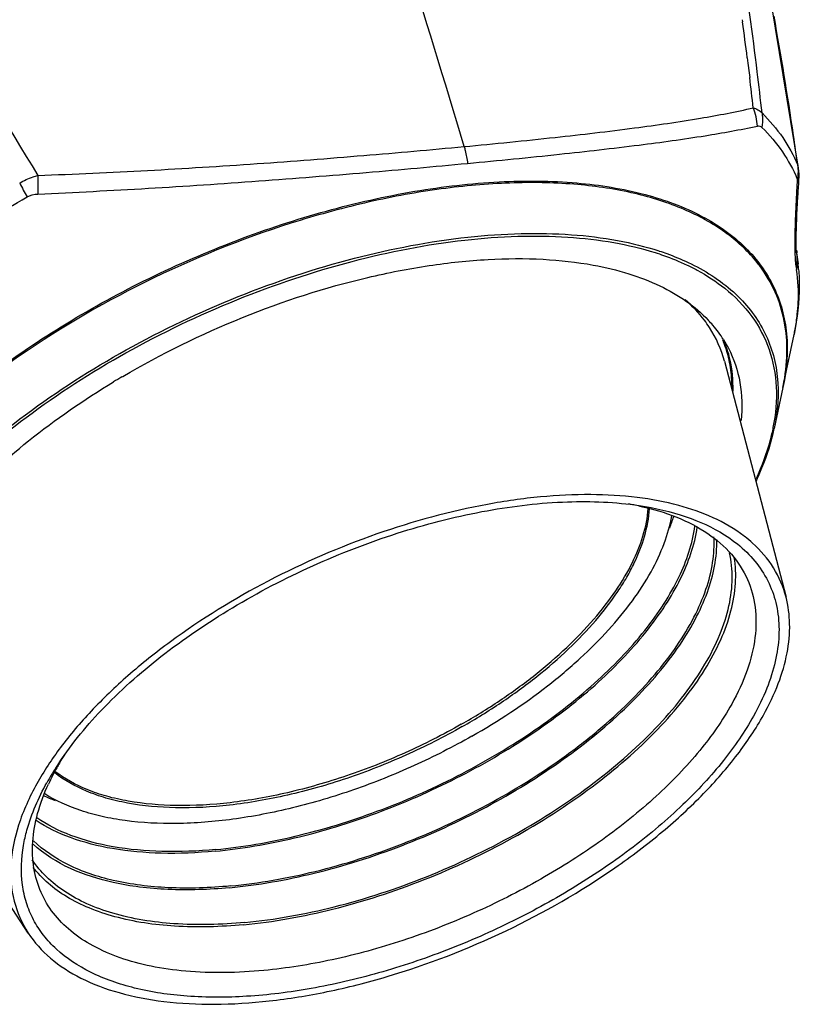
# Model space of a CAD drawing. Units: millimetres. Extents: x -727 to 719, y -373 to 477.
# Drawn here: x 547 to 602, y -373 to -304 of the extents above; entities that cross this region are included whole.
import ezdxf

# ---------------------------------------------------------------- set-up
doc = ezdxf.new("R2010")
doc.units = ezdxf.units.MM
doc.header["$LTSCALE"] = 16.335
doc.layers.get('0').update_dxf_attribs({"linetype": 'CONTINUOUS'})
doc.layers.add('02___PRT_ALL_AXES', color=7, linetype='CONTINUOUS')

msp = doc.modelspace()

# ---------------------------------------------------------------- linework, layer by layer
at = {"color": 7, "linetype": 'Continuous'}
for p, q in [((597.7007, -303.8398), (597.7231, -304.0013)), ((598.0567, -306.5114), (598.1051, -306.8946)), ((598.1051, -306.8946), (598.1889, -307.5695)), ((598.1889, -307.5695), (598.2085, -307.7294)), ((598.2085, -307.7294), (598.2283, -307.893)), ((601.6598, -314.2653), (601.595, -314.0412)), ((601.6598, -314.2653), (601.6598, -314.2653)), ((601.612, -316.248), (601.6219, -316.0856)), ((601.6219, -316.0856), (601.6333, -315.9018)), ((601.4973, -320.071), (601.4905, -319.9287)), ((591.8521, -320.0699), (591.8766, -320.078)), ((601.5022, -320.1061), (601.4973, -320.0631)), ((601.4999, -320.1066), (601.4973, -320.071)), ((601.4998, -320.1063), (601.4999, -320.1065)), ((601.4999, -320.1065), (601.5137, -320.2083)), ((601.5137, -320.2083), (601.5022, -320.1061)), ((601.5138, -320.2091), (601.6239, -320.9751)), ((596.3852, -326.2983), (596.7308, -326.9034)), ((554.1406, -328.9155), (554.2087, -328.8755)), ((600.5564, -329.6651), (600.5644, -329.6267)), ((600.5756, -329.5736), (600.5643, -329.6268)), ((600.5644, -329.6267), (600.5759, -329.5708))]:
    msp.add_line(p, q, dxfattribs=at)
for points in [[(601.6598, -314.2653), (599.5032, -301.1298), (596.5788, -287.9606), (593.0252, -275.395)], [(601.6333, -315.9018), (601.6698, -315.3369), (601.6872, -315.0778)], [(601.4905, -319.9287), (601.4858, -319.7149), (601.4847, -319.4578), (601.4873, -319.1734), (601.4931, -318.8706), (601.5018, -318.554), (601.5131, -318.2254), (601.5268, -317.8826), (601.5431, -317.52), (601.5624, -317.1311), (601.5852, -316.7093), (601.612, -316.248)]]:
    msp.add_lwpolyline(points, dxfattribs=at)
for centre, radius, start, end in [((-13.3785, -487.6482), 616.8662, 16.4713006, 21.8203812), ((388.7903, -332.925), 211.5035, 6.903551, 11.277528), ((4071.168, 1834.1389), 4126.6011, 211.036664, 211.3823288), ((368.9845, -335.6729), 230.9209, 7.254881, 7.883148), ((359.1693, -347.2079), 244.6838, 8.282385, 10.270148), ((387.2093, -333.1641), 213.1018, 6.135293, 6.916259), ((367.5124, -335.8581), 232.4046, 6.380806, 6.911117), ((594.3542, -311.6403), 4.4265, 4.348367, 21.339115), ((356.5295, -347.6092), 247.3538, 7.799594, 8.286282), ((597.6862, -314.8061), 4.0102, 356.111543, 7.749522), ((576.3625, -315.5079), 28.1306, 178.504043, 181.158123), ((744.0852, -323.5879), 142.7753, 176.560714, 176.984171), ((566.9307, -305.2024), 22.3775, 206.854049, 209.67062), ((590.8946, -327.1269), 10.0331, 36.7241, 39.343646), ((587.4716, -322.5046), 14.2347, 4.569748, 6.168243), ((588.6706, -331.2364), 9.1637, 40.437708, 43.49951), ((588.5974, -329.862), 8.1175, 14.605753, 33.020198), ((589.0985, -330.8845), 8.6098, 32.18599, 40.502176), ((588.781, -329.455), 8.181, 21.074735, 22.491835), ((588.7601, -329.463), 8.2033, 19.089014, 21.074127), ((588.7772, -329.4546), 8.2366, 18.726821, 21.345289), ((588.7251, -329.4751), 8.2404, 17.97313, 19.089164), ((588.7408, -329.467), 8.275, 17.740371, 18.727652), ((588.5706, -329.5224), 8.402, 12.272136, 17.954759), ((584.9566, -381.26), 60.7418, 120.485996, 121.123873), ((586.3774, -357.3582), 19.8078, 78.038878, 80.294319), ((580.5534, -334.8032), 12.9475, 338.624749, 342.374538), ((591.9294, -347.8348), 9.7432, 52.199833, 52.660315), ((592.2182, -347.4728), 9.2801, 47.98254, 52.239159), ((566.5686, -365.8312), 19.465, 147.731952, 149.740368), ((566.3385, -367.124), 19.9897, 147.313833, 150.905267), ((564.0269, -364.4175), 16.5564, 150.846288, 155.280571), ((568.0715, -368.2103), 22.0349, 146.340587, 147.369985), ((565.6761, -365.3097), 18.4313, 149.742419, 150.921605), ((554.054, -346.5672), 12.9243, 245.221819, 249.143974)]:
    msp.add_arc(centre, radius, start, end, dxfattribs=at)
for points, knots in [([(578.1727, -312.745), (580.3072, -312.5434), (584.3011, -312.1437), (589.842, -311.5026), (594.4835, -310.8362), (597.2537, -310.3072), (598.4773, -310.0296)], [0, 0, 0, 0, 6.4319913, 12.041081, 16.7325239, 20.4966692, 20.4966692, 20.4966692, 20.4966692]), ([(598.4773, -310.0296), (598.5906, -310.0556), (598.8175, -310.1448), (599.0058, -310.299), (599.0905, -310.3885)], [0, 0, 0, 0, 0.34876003, 0.71853627, 0.71853627, 0.71853627, 0.71853627]), ([(599.0905, -310.3885), (599.1023, -310.4713), (599.1377, -310.8097), (599.1236, -311.1528), (599.0877, -311.4067)], [0, 0, 0, 0, 0.2509702, 1.0201764, 1.0201764, 1.0201764, 1.0201764]), ([(599.0905, -310.3885), (599.6271, -310.9153), (600.5944, -312.0542), (601.3123, -313.3663), (601.595, -314.0412)], [0, 0, 0, 0, 2.2560978, 4.4511348, 4.4511348, 4.4511348, 4.4511348]), ([(578.4218, -313.9254), (580.5716, -313.7224), (584.588, -313.3241), (590.1508, -312.6975), (594.7897, -312.0602), (597.5518, -311.5633), (598.768, -311.3047)], [0, 0, 0, 0, 6.4779993, 12.1082184, 16.7931064, 20.5233076, 20.5233076, 20.5233076, 20.5233076]), ([(598.768, -311.3047), (598.8211, -311.2934), (598.9431, -311.295), (599.0438, -311.3636), (599.0877, -311.4067)], [0, 0, 0, 0, 0.16282752, 0.34735704, 0.34735704, 0.34735704, 0.34735704]), ([(599.0877, -311.4067), (599.619, -311.9283), (600.5764, -313.0557), (601.2872, -314.3546), (601.567, -315.0227)], [0, 0, 0, 0, 2.2334329, 4.4064193, 4.4064193, 4.4064193, 4.4064193]), ([(548.2415, -314.7735), (550.8112, -314.6744), (555.946, -314.4424), (563.5728, -313.9658), (570.9805, -313.394), (575.8232, -312.9669), (578.1727, -312.745)], [0, 0, 0, 0, 7.7149859, 15.4193218, 22.9238195, 30.0036619, 30.0036619, 30.0036619, 30.0036619]), ([(578.1727, -312.745), (578.2006, -312.8392), (578.3068, -313.2274), (578.3817, -313.624), (578.4218, -313.9254)], [0, 0, 0, 0, 0.2948512, 1.2070732, 1.2070732, 1.2070732, 1.2070732]), ([(548.2376, -316.0765), (550.8262, -315.9587), (556.0015, -315.6934), (563.6916, -315.1806), (571.1647, -314.5851), (576.0513, -314.1493), (578.4218, -313.9254)], [0, 0, 0, 0, 7.7736999, 15.5457754, 23.1205584, 30.2636439, 30.2636439, 30.2636439, 30.2636439]), ([(601.595, -314.0412), (601.6054, -314.1217), (601.6344, -314.4487), (601.6113, -314.7799), (601.567, -315.0227)], [0, 0, 0, 0, 0.24372914, 0.9841715, 0.9841715, 0.9841715, 0.9841715]), ([(533.6975, -340.8671), (534.5112, -339.4204), (536.5341, -336.5265), (540.3305, -332.4895), (544.9477, -328.6246), (550.2391, -325.0557), (556.0371, -321.8958), (562.1559, -319.2467), (568.3993, -317.1932), (574.5674, -315.8007), (580.4644, -315.1132), (585.9062, -315.1521), (590.7295, -315.9211), (594.7931, -317.4069), (597.5083, -319.2932), (599.0833, -321.115), (599.9634, -322.5927), (600.5593, -324.1999), (600.9772, -326.5389), (600.8286, -328.3725), (600.5756, -329.5736)], [0, 0, 0, 0, 4.9793102, 10.5347148, 16.5837565, 23.0048922, 29.6519161, 36.3651404, 42.98087, 49.3409904, 55.3034484, 60.7534716, 65.6179129, 69.8856104, 73.6357643, 75.379405, 77.0768608, 78.7678554, 80.4926605, 84.1748008, 84.1748008, 84.1748008, 84.1748008]), ([(546.9664, -315.3108), (547.2606, -315.1286), (547.6855, -314.9328), (548.129, -314.8024), (548.2415, -314.7735)], [0, 0, 0, 0, 1.0381364, 1.3865891, 1.3865891, 1.3865891, 1.3865891]), ([(601.6872, -315.0779), (601.6881, -315.0647), (601.634, -315.0396), (601.598, -315.0297), (601.567, -315.0227)], [0, 0, 0, 0, 0.03968679, 0.13482546, 0.13482546, 0.13482546, 0.13482546]), ([(598.6537, -320.7662), (598.0271, -320.0017), (596.4681, -318.5863), (593.5501, -317.0117), (590.0427, -315.9169), (586.021, -315.3157), (581.5673, -315.2149), (576.7759, -315.6153), (571.7499, -316.5077), (564.8139, -318.3471), (556.3289, -321.6956), (548.4762, -326.2161), (542.91, -330.418), (539.3184, -333.6822), (536.3159, -337.0412), (534.6706, -339.4121), (533.9797, -340.5967)], [0, 0, 0, 0, 2.9653922, 6.2303774, 9.8763652, 13.9332635, 18.3912779, 23.2115958, 28.3344693, 33.6852797, 44.7182338, 55.592567, 60.7516193, 65.6175772, 70.1284161, 74.2424807, 74.2424807, 74.2424807, 74.2424807]), ([(540.4893, -320.7905), (541.0398, -320.3894), (543.3075, -318.7878), (545.6671, -317.317), (547.4872, -316.2796)], [0, 0, 0, 0, 2.0433854, 8.3282844, 8.3282844, 8.3282844, 8.3282844]), ([(601.5076, -316.0763), (601.4721, -316.7491), (601.4138, -318.0635), (601.386, -319.3797), (601.3974, -320.0216)], [0, 0, 0, 0, 2.0212166, 3.9473891, 3.9473891, 3.9473891, 3.9473891]), ([(601.6219, -316.0856), (601.622, -316.0831), (601.6064, -316.0867), (601.5907, -316.0805), (601.5517, -316.0803), (601.5242, -316.0774), (601.5076, -316.0763)], [0, 0, 0, 0, 0.00724891, 0.0288657, 0.06471883, 0.11465866, 0.11465866, 0.11465866, 0.11465866]), ([(537.2, -342.0081), (538.4315, -340.0853), (541.5736, -336.3048), (547.4325, -331.2951), (554.4499, -326.8126), (562.2139, -323.125), (570.2666, -320.4491), (576.9866, -319.1594), (582.1059, -318.8009), (585.6265, -318.8672), (588.8695, -319.2605), (590.9029, -319.7598), (591.8521, -320.0699)], [0, 0, 0, 0, 6.8499581, 14.6275244, 23.0508574, 31.7563593, 40.3486159, 48.4447548, 52.2050718, 55.7280102, 58.9919296, 61.9875273, 61.9875273, 61.9875273, 61.9875273]), ([(537.3603, -342.1115), (538.5776, -340.2049), (541.6843, -336.4546), (547.4807, -331.4809), (554.4275, -327.0249), (562.1196, -323.351), (570.1061, -320.6739), (576.7778, -319.3702), (581.8676, -318.9912), (585.3736, -319.0384), (588.608, -319.4092), (590.6392, -319.8903), (591.5888, -320.1907)], [0, 0, 0, 0, 6.7860866, 14.4913029, 22.8391312, 31.4720646, 40.000642, 48.0468799, 51.7883066, 55.2965425, 58.5496645, 61.5376773, 61.5376773, 61.5376773, 61.5376773]), ([(554.2087, -328.8755), (556.9011, -327.2951), (562.4905, -324.5577), (569.8094, -322.1877), (575.6308, -321.0478), (579.7521, -320.6094), (583.6152, -320.5816), (586.0804, -320.8503), (587.2429, -321.0641)], [0, 0, 0, 0, 9.3659343, 18.5972795, 22.9884187, 27.1436496, 31.0122837, 34.5584226, 34.5584226, 34.5584226, 34.5584226]), ([(591.5888, -320.1907), (591.7853, -320.2529), (592.5442, -320.506), (593.2874, -320.8074), (593.8243, -321.0612)], [0, 0, 0, 0, 0.6183152, 2.3999142, 2.3999142, 2.3999142, 2.3999142]), ([(591.8766, -320.078), (592.054, -320.1362), (592.741, -320.3725), (593.4145, -320.649), (593.9029, -320.8791)], [0, 0, 0, 0, 0.5599927, 2.179659, 2.179659, 2.179659, 2.179659]), ([(601.3974, -320.0216), (601.4011, -320.2271), (601.4135, -320.5926), (601.4443, -320.9583), (601.473, -321.1161)], [0, 0, 0, 0, 0.6166396, 1.0977367, 1.0977367, 1.0977367, 1.0977367]), ([(601.5138, -320.2089), (601.5383, -320.4348), (601.5358, -320.7422), (601.4881, -321.0424), (601.4733, -321.1175)], [0, 0, 0, 0, 0.68163715, 0.91145754, 0.91145754, 0.91145754, 0.91145754]), ([(601.5138, -320.2091), (601.5247, -320.3036), (601.5554, -320.6932), (601.5419, -321.0852), (601.5171, -321.3794)], [0, 0, 0, 0, 0.2856045, 1.1715445, 1.1715445, 1.1715445, 1.1715445]), ([(587.2429, -321.0641), (588.0824, -321.2184), (589.68, -321.6009), (591.8913, -322.4473), (593.7878, -323.5345), (594.8567, -324.4425), (595.3178, -324.9286)], [0, 0, 0, 0, 2.5606484, 4.9146012, 7.0796493, 9.0897778, 9.0897778, 9.0897778, 9.0897778]), ([(593.8243, -321.0612), (594.069, -321.1769), (594.9971, -321.6451), (595.876, -322.2146), (596.4761, -322.6951)], [0, 0, 0, 0, 0.8122751, 3.1186948, 3.1186948, 3.1186948, 3.1186948]), ([(593.9029, -320.8791), (595.0481, -321.4188), (596.6462, -322.4195), (598.3092, -324.1831), (599.2425, -325.624), (599.8813, -327.2028), (600.342, -329.5131), (600.2049, -331.3341), (599.9543, -332.524)], [0, 0, 0, 0, 3.7980846, 5.5476188, 7.2401323, 8.9180708, 10.6254902, 14.2737151, 14.2737151, 14.2737151, 14.2737151]), ([(600.5759, -329.5708), (600.7332, -328.7986), (600.9163, -327.2723), (600.7382, -325.0233), (600.092, -322.939), (599.3622, -321.6985), (598.9363, -321.1275)], [0, 0, 0, 0, 2.3643661, 4.5816413, 6.7191474, 8.8562747, 8.8562747, 8.8562747, 8.8562747]), ([(601.6611, -321.3705), (601.6911, -321.7457), (601.7529, -323.2711), (601.5803, -324.8028), (601.3435, -325.9275)], [0, 0, 0, 0, 1.1291817, 4.5772322, 4.5772322, 4.5772322, 4.5772322]), ([(601.5704, -324.516), (601.5998, -324.2472), (601.6828, -323.2032), (601.6358, -322.1473), (601.5171, -321.3794)], [0, 0, 0, 0, 0.8110125, 3.1419447, 3.1419447, 3.1419447, 3.1419447]), ([(596.4761, -322.6951), (597.1888, -323.2657), (598.4582, -324.5595), (599.7194, -326.9649), (600.216, -329.6774), (600.0479, -331.538), (599.8622, -332.4766)], [0, 0, 0, 0, 2.7390695, 5.3599693, 8.0287805, 10.8993715, 10.8993715, 10.8993715, 10.8993715]), ([(595.4038, -325.4385), (595.2896, -325.2626), (594.7961, -324.5616), (594.1971, -323.9366), (593.7061, -323.5149)], [0, 0, 0, 0, 0.6288295, 2.5705774, 2.5705774, 2.5705774, 2.5705774]), ([(601.3435, -325.9275), (601.3685, -325.809), (601.4613, -325.3414), (601.5317, -324.8694), (601.5704, -324.516)], [0, 0, 0, 0, 0.3633725, 1.4299566, 1.4299566, 1.4299566, 1.4299566]), ([(596.7311, -326.9032), (597.1186, -327.6524), (597.6751, -329.3265), (597.7081, -331.0834), (597.6187, -331.9679)], [0, 0, 0, 0, 2.5303777, 5.1975483, 5.1975483, 5.1975483, 5.1975483]), ([(596.6223, -326.9456), (596.6967, -327.1783), (596.9592, -328.1431), (597.049, -329.1522), (597.0312, -329.9067)], [0, 0, 0, 0, 0.7329565, 2.9971998, 2.9971998, 2.9971998, 2.9971998]), ([(596.9848, -329.6298), (596.9839, -329.4678), (596.9649, -328.8326), (596.8813, -328.1991), (596.7805, -327.7365)], [0, 0, 0, 0, 0.4860383, 1.9061991, 1.9061991, 1.9061991, 1.9061991]), ([(537.2015, -347.1866), (537.6213, -345.583), (538.7281, -343.1821), (540.7627, -340.195), (543.4522, -336.9878), (547.6481, -333.1549), (551.486, -330.5141), (553.5598, -329.2619)], [0, 0, 0, 0, 4.972906, 7.7977387, 10.8407586, 17.507156, 24.7747065, 24.7747065, 24.7747065, 24.7747065]), ([(598.6735, -336.2447), (598.8204, -335.933), (599.3503, -334.7315), (599.7547, -333.4719), (599.9543, -332.524)], [0, 0, 0, 0, 1.0337588, 3.9397494, 3.9397494, 3.9397494, 3.9397494]), ([(599.8622, -332.4766), (599.804, -332.771), (599.5186, -333.9981), (599.0784, -335.1866), (598.6818, -336.0599)], [0, 0, 0, 0, 0.9001101, 3.7775396, 3.7775396, 3.7775396, 3.7775396]), ([(597.839, -340.0885), (596.4951, -339.0632), (593.946, -337.9838), (590.2407, -337.2999), (586.9786, -337.1136), (583.4561, -337.2885), (578.3903, -338.012), (571.8962, -339.7877), (564.4028, -343.0369), (558.6356, -346.5767), (554.5912, -349.7985), (551.9991, -352.2745), (549.8411, -354.8067), (548.6649, -356.5839), (548.1723, -357.47)], [0, 0, 0, 0, 5.0709376, 8.0436607, 11.3078815, 14.8420854, 18.6096787, 26.6411202, 34.9515021, 43.0402713, 46.8555161, 50.4475511, 53.7769137, 56.8181633, 56.8181633, 56.8181633, 56.8181633]), ([(549.7309, -355.9974), (550.663, -354.5974), (552.9705, -351.841), (557.2093, -348.1397), (562.2533, -344.7721), (567.8557, -341.9056), (573.7422, -339.6802), (579.6246, -338.205), (585.2134, -337.5508), (588.805, -337.6926), (590.468, -337.9423)], [0, 0, 0, 0, 5.0457333, 10.7130093, 16.8342492, 23.1936762, 29.5530235, 35.6740582, 41.3409555, 46.3859649, 46.3859649, 46.3859649, 46.3859649]), ([(590.468, -337.9423), (591.5817, -338.1096), (593.6587, -338.5794), (595.6089, -339.4625), (596.4476, -339.9923)], [0, 0, 0, 0, 3.3784595, 6.3545793, 6.3545793, 6.3545793, 6.3545793]), ([(590.4825, -337.9804), (591.376, -338.1701), (593.0473, -338.6521), (595.2635, -339.7807), (596.9894, -341.2625), (597.7793, -342.4887), (598.0607, -343.1236)], [0, 0, 0, 0, 2.7402378, 5.1898075, 7.4059126, 9.4892725, 9.4892725, 9.4892725, 9.4892725]), ([(560.6836, -362.2088), (562.5593, -362.0317), (566.4058, -361.3651), (572.0966, -359.6246), (577.6668, -357.1883), (582.8277, -354.1822), (587.3137, -350.7614), (590.4023, -347.6095), (592.3039, -345.0124), (593.6833, -342.6234), (594.3593, -340.7186), (594.5478, -339.47)], [0, 0, 0, 0, 5.6524224, 11.6673939, 17.81471, 23.8507067, 29.5425763, 34.6932786, 37.0241495, 39.1789298, 42.9669551, 42.9669551, 42.9669551, 42.9669551]), ([(560.751, -362.0874), (562.6226, -361.9107), (566.4604, -361.244), (572.1367, -359.5022), (577.689, -357.0642), (582.8269, -354.0571), (587.2834, -350.6378), (590.3419, -347.4892), (592.2144, -344.8972), (593.5634, -342.517), (594.2127, -340.6198), (594.3812, -339.3798)], [0, 0, 0, 0, 5.6396291, 11.6416382, 17.7738656, 23.7907847, 29.4582233, 34.5788073, 36.8929038, 39.0302664, 42.784378, 42.784378, 42.784378, 42.784378]), ([(596.4476, -339.9923), (596.9512, -340.3104), (597.8801, -341.0124), (599.0109, -342.2984), (599.8054, -343.762), (600.2468, -345.3768), (600.3305, -347.1128), (600.062, -348.9429), (599.4503, -350.8434), (598.8471, -352.0892), (598.4977, -352.7175)], [0, 0, 0, 0, 1.7870688, 3.4690813, 5.0994494, 6.7393574, 8.4485323, 10.2764451, 12.2588546, 14.415729, 14.415729, 14.415729, 14.415729]), ([(561.6971, -364.7692), (563.6984, -364.5803), (567.8029, -363.8503), (573.853, -361.9313), (579.7312, -359.2467), (585.0964, -355.9515), (588.9929, -352.769), (591.5696, -350.059), (593.143, -348.0582), (594.3882, -346.0586), (595.5333, -343.5551), (595.9475, -341.5698), (595.9157, -340.3181)], [0, 0, 0, 0, 6.0304592, 12.4547304, 18.9968977, 25.3677655, 31.2968782, 34.0272383, 36.5725019, 38.9212686, 41.0722791, 44.8285254, 44.8285254, 44.8285254, 44.8285254]), ([(561.7646, -364.6478), (563.7683, -364.4586), (567.8778, -363.7249), (573.932, -361.7939), (579.8055, -359.0933), (584.3387, -356.2871), (587.5786, -353.778), (589.717, -351.8472), (591.5719, -349.8655), (593.116, -347.8617), (594.3266, -345.8643), (595.185, -343.9005), (595.6761, -341.9976), (595.7518, -340.7433), (595.7192, -340.1471)], [0, 0, 0, 0, 6.0377557, 12.4707491, 19.0178308, 25.3847954, 28.4153514, 31.3017768, 34.0188729, 36.5477286, 38.877636, 41.0085784, 42.9543485, 44.745851, 44.745851, 44.745851, 44.745851]), ([(600.776, -344.3632), (600.5892, -343.6481), (599.9884, -342.2441), (598.9956, -341.0882), (598.4299, -340.5783)], [0, 0, 0, 0, 2.2172693, 4.502033, 4.502033, 4.502033, 4.502033]), ([(562.7782, -367.2083), (564.8949, -367.0084), (569.2363, -366.2159), (575.6093, -364.1201), (581.7493, -361.1919), (587.261, -357.619), (591.1683, -354.1858), (593.6479, -351.2872), (595.0911, -349.1745), (596.1547, -347.0856), (596.8194, -345.0503), (597.0692, -343.0995), (596.9455, -341.8447), (596.8101, -341.2591)], [0, 0, 0, 0, 6.3781893, 13.1787257, 20.0748192, 26.7277504, 32.8287045, 35.5985315, 38.1532619, 40.4867855, 42.6079826, 44.5448698, 46.3478911, 46.3478911, 46.3478911, 46.3478911]), ([(562.6894, -367.368), (564.7934, -367.1693), (569.1088, -366.3873), (575.4514, -364.3228), (581.5772, -361.4369), (587.1033, -357.9094), (591.0492, -354.5148), (593.5852, -351.6415), (595.0833, -349.5391), (596.2133, -347.4547), (596.9557, -345.4174), (597.2949, -343.4572), (597.2402, -342.1846), (597.1391, -341.5869)], [0, 0, 0, 0, 6.3400126, 13.0983755, 19.9603953, 26.5988059, 32.7129579, 35.500337, 38.0791322, 40.4413227, 42.5924459, 44.5554443, 46.3741361, 46.3741361, 46.3741361, 46.3741361]), ([(598.0607, -343.1236), (598.3331, -343.7381), (598.7049, -345.0959), (598.6755, -347.2874), (598.0905, -349.6021), (597.3865, -351.1128), (596.9619, -351.8764)], [0, 0, 0, 0, 2.0165895, 4.1541777, 6.5060322, 9.1272015, 9.1272015, 9.1272015, 9.1272015]), ([(599.1967, -352.6515), (599.5933, -351.9383), (600.2674, -350.5255), (600.906, -348.3668), (601.1078, -346.3014), (600.937, -344.9796), (600.776, -344.3632)], [0, 0, 0, 0, 2.448255, 4.6777605, 6.7204019, 8.6316518, 8.6316518, 8.6316518, 8.6316518]), ([(596.9619, -351.8764), (596.3218, -353.0277), (594.6985, -355.3288), (591.6199, -358.5114), (587.8565, -361.5309), (583.5479, -364.2738), (578.8544, -366.638), (573.9519, -368.5345), (569.0258, -369.8922), (565.7238, -370.4246), (564.1117, -370.5768)], [0, 0, 0, 0, 3.9517298, 8.3943486, 13.2472759, 18.3925303, 23.6898087, 28.9881123, 34.1361804, 38.9939483, 38.9939483, 38.9939483, 38.9939483]), ([(598.4977, -352.7175), (597.8866, -353.8166), (596.3645, -356.0165), (593.5021, -359.0886), (590.0158, -362.0342), (586.0146, -364.76), (581.6239, -367.1808), (576.9826, -369.2197), (572.2378, -370.812), (567.5395, -371.9077), (563.0354, -372.4724), (558.8647, -372.4889), (555.1516, -371.9534), (552.0041, -370.8756), (549.8761, -369.4876), (548.6185, -368.1345), (547.9033, -367.0345), (547.4014, -365.834), (547.015, -364.0853), (547.0749, -362.7023), (547.2344, -361.7951)], [0, 0, 0, 0, 3.7725997, 7.9813387, 12.5658509, 17.4359252, 22.4825999, 27.5862062, 32.6237997, 37.4762507, 42.0356553, 46.2137717, 49.9525562, 53.2387732, 56.1243164, 57.4608368, 58.7563072, 60.0400437, 61.3425348, 64.1057594, 64.1057594, 64.1057594, 64.1057594]), ([(547.5645, -367.9498), (547.9925, -368.6047), (549.1093, -369.8383), (551.3156, -371.2435), (554.0329, -372.2482), (557.1977, -372.8413), (560.7417, -373.0164), (564.5858, -372.7711), (568.6427, -372.1118), (574.2724, -370.684), (581.177, -368.0098), (587.5636, -364.3513), (592.0764, -360.9321), (594.9702, -358.2752), (597.3667, -355.5431), (598.6617, -353.6138), (599.1967, -352.6515)], [0, 0, 0, 0, 2.3472363, 4.9110652, 7.7779903, 10.9860611, 14.5349023, 18.3960936, 22.5211441, 26.8473896, 35.8019392, 44.6410916, 48.8281124, 52.7673204, 56.4056848, 59.7087875, 59.7087875, 59.7087875, 59.7087875]), ([(548.1723, -357.47), (547.6556, -358.3992), (546.8195, -360.236), (546.2289, -363.0595), (546.4316, -365.7025), (547.1171, -367.2653), (547.5645, -367.9498)], [0, 0, 0, 0, 3.1897155, 6.0112983, 8.5654188, 11.0185302, 11.0185302, 11.0185302, 11.0185302]), ([(547.2344, -361.7951), (547.2975, -361.4363), (547.648, -359.9075), (548.2871, -358.4545), (548.8712, -357.4039)], [0, 0, 0, 0, 1.0929328, 4.6990415, 4.6990415, 4.6990415, 4.6990415]), ([(548.4692, -365.1048), (548.2295, -364.5641), (547.8836, -363.3872), (547.8155, -361.491), (548.1812, -359.4854), (548.6801, -358.1629), (548.9876, -357.4941)], [0, 0, 0, 0, 1.7744142, 3.6326865, 5.6429784, 7.8514709, 7.8514709, 7.8514709, 7.8514709]), ([(560.6836, -362.2088), (559.4291, -362.3273), (557.0213, -362.4288), (553.5997, -362.132), (550.6143, -361.386), (548.8663, -360.544), (548.1171, -360.0454)], [0, 0, 0, 0, 3.7800469, 7.2109586, 10.2684627, 12.9683879, 12.9683879, 12.9683879, 12.9683879]), ([(560.751, -362.0874), (559.4889, -362.2066), (557.0681, -362.307), (553.6318, -361.999), (550.6427, -361.2327), (548.9007, -360.3692), (548.1588, -359.859)], [0, 0, 0, 0, 3.8031628, 7.2492035, 10.3138018, 13.0151742, 13.0151742, 13.0151742, 13.0151742]), ([(561.6971, -364.7692), (560.2608, -364.9049), (558.1471, -364.9803), (555.4191, -364.7567), (552.1088, -364.1982), (549.4348, -363.1217), (547.9094, -361.7052)], [0, 0, 0, 0, 4.3283066, 6.321931, 8.1930914, 14.4382284, 14.4382284, 14.4382284, 14.4382284]), ([(561.7646, -364.6478), (560.3146, -364.7848), (557.5538, -364.8798), (553.6822, -364.4141), (550.4242, -363.3446), (548.637, -362.154), (547.9364, -361.4704)], [0, 0, 0, 0, 4.3694348, 8.2573976, 11.640109, 14.5766045, 14.5766045, 14.5766045, 14.5766045]), ([(562.7782, -367.2083), (561.1219, -367.3647), (557.9963, -367.4482), (554.2517, -366.8686), (551.7184, -365.9551), (550.141, -365.1041), (548.8316, -364.0684), (548.1378, -363.2439), (547.8501, -362.8122)], [0, 0, 0, 0, 4.9911366, 9.34044, 11.2697126, 13.0461184, 14.6938894, 16.2503227, 16.2503227, 16.2503227, 16.2503227]), ([(562.6894, -367.368), (561.0811, -367.5199), (558.0374, -367.6087), (554.3811, -367.0851), (551.8759, -366.2495), (550.2939, -365.4664), (548.9567, -364.5104), (548.2236, -363.7447), (547.9116, -363.3413)], [0, 0, 0, 0, 4.8464786, 9.0991271, 10.9965498, 12.7487663, 14.3747923, 15.9047856, 15.9047856, 15.9047856, 15.9047856]), ([(564.1117, -370.5768), (562.2896, -370.7489), (559.6204, -370.806), (556.2448, -370.3379), (554.056, -369.7555), (552.1489, -368.9351), (550.5518, -367.8834), (549.2942, -366.6111), (548.6965, -365.6177), (548.4692, -365.1048)], [0, 0, 0, 0, 5.490631, 7.9494104, 10.2052164, 12.2649693, 14.1515773, 15.9064368, 17.5893581, 17.5893581, 17.5893581, 17.5893581])]:
    msp.add_open_spline(points, degree=3, knots=knots, dxfattribs=at)
for points in [[(547.4872, -316.2796), (547.7123, -316.1512), (547.9788, -316.0883), (548.2376, -316.0765)], [(601.473, -321.1161), (601.4889, -321.2037), (601.5032, -321.2915), (601.5171, -321.3794)]]:
    msp.add_open_spline(points, degree=3, dxfattribs=at)
at = {"layer": '02___PRT_ALL_AXES', "color": 7, "linetype": 'Continuous'}
for p, q in [((601.5179, -320.0143), (601.5282, -320.1055)), ((601.5282, -320.1055), (601.5396, -320.2073)), ((600.5756, -329.5736), (601.3435, -325.9275)), ((596.4526, -327.815), (600.7761, -344.3634)), ((600.5565, -329.6647), (599.9543, -332.524)), ((547.5641, -367.9493), (538.2066, -353.6323))]:
    msp.add_line(p, q, dxfattribs=at)
msp.add_arc((379.3685, -345.0025), 223.5504, 6.170128, 6.36809, dxfattribs=at)
for points, knots in [([(577.9732, -353.3002), (578.8957, -352.7751), (580.6732, -351.6785), (583.1524, -349.8779), (585.3645, -347.9763), (587.2672, -346.0104), (588.8268, -344.0123), (590.3283, -341.4959), (591.0077, -339.4531), (591.1072, -338.139)], [0, 0, 0, 0, 3.18455, 6.2589354, 9.1834537, 11.9241928, 14.4556854, 16.7638162, 20.7173647, 20.7173647, 20.7173647, 20.7173647]), ([(578.0433, -353.4583), (578.9748, -352.9281), (580.7688, -351.8204), (583.2688, -350.0004), (585.4954, -348.0784), (587.4057, -346.0909), (588.7333, -344.3736), (589.5952, -342.9968), (590.5767, -341.1498), (591.1111, -339.4744), (591.1867, -338.1551)], [0, 0, 0, 0, 3.2155899, 6.3184048, 9.2676236, 12.0285092, 14.5751829, 15.7639465, 16.8951999, 20.8596467, 20.8596467, 20.8596467, 20.8596467]), ([(578.7258, -354.1259), (580.5729, -353.0744), (583.1949, -351.3483), (586.312, -348.7309), (588.311, -346.739), (589.9852, -344.712), (591.3069, -342.6819), (592.2533, -340.6817), (592.6387, -339.3263), (592.7531, -338.6703)], [0, 0, 0, 0, 6.3761418, 9.3742647, 12.2005401, 14.8301569, 17.2474167, 19.4487398, 21.4465246, 21.4465246, 21.4465246, 21.4465246]), ([(578.0433, -353.4583), (576.7557, -354.1913), (574.1052, -355.5324), (569.994, -357.1473), (565.852, -358.329), (561.8235, -359.0366), (558.0484, -359.2455), (555.129, -358.9904), (553.0475, -358.5063), (551.2852, -357.895), (550.0886, -357.2256), (549.4134, -356.6822)], [0, 0, 0, 0, 4.4449513, 8.8950949, 13.2322448, 17.3455541, 21.1399288, 24.5461379, 26.0942639, 27.5387348, 30.1388357, 30.1388357, 30.1388357, 30.1388357]), ([(577.9732, -353.3002), (576.694, -354.0284), (574.0612, -355.3616), (569.9774, -356.9701), (565.8612, -358.1516), (561.8545, -358.8655), (558.0945, -359.0875), (555.1819, -358.8493), (553.1, -358.3824), (551.3324, -357.7887), (550.1279, -357.1357), (549.4437, -356.6036)], [0, 0, 0, 0, 4.4158229, 8.8375367, 13.1492144, 17.2419724, 21.0220996, 24.4207824, 25.9673278, 27.4112891, 30.0115086, 30.0115086, 30.0115086, 30.0115086]), ([(578.7258, -354.1259), (577.4042, -354.8782), (574.6859, -356.2613), (570.4696, -357.9491), (566.21, -359.2164), (562.0428, -360.0228), (558.1, -360.3431), (555.0163, -360.1926), (552.7794, -359.7991), (550.8494, -359.2714), (549.5089, -358.673), (548.7209, -358.1732)], [0, 0, 0, 0, 4.562137, 9.1347507, 13.6071917, 17.8746841, 21.8453754, 25.4485797, 27.1002225, 28.6490697, 31.4484278, 31.4484278, 31.4484278, 31.4484278])]:
    msp.add_open_spline(points, degree=3, knots=knots, dxfattribs=at)

doc.saveas('drawing.dxf')
